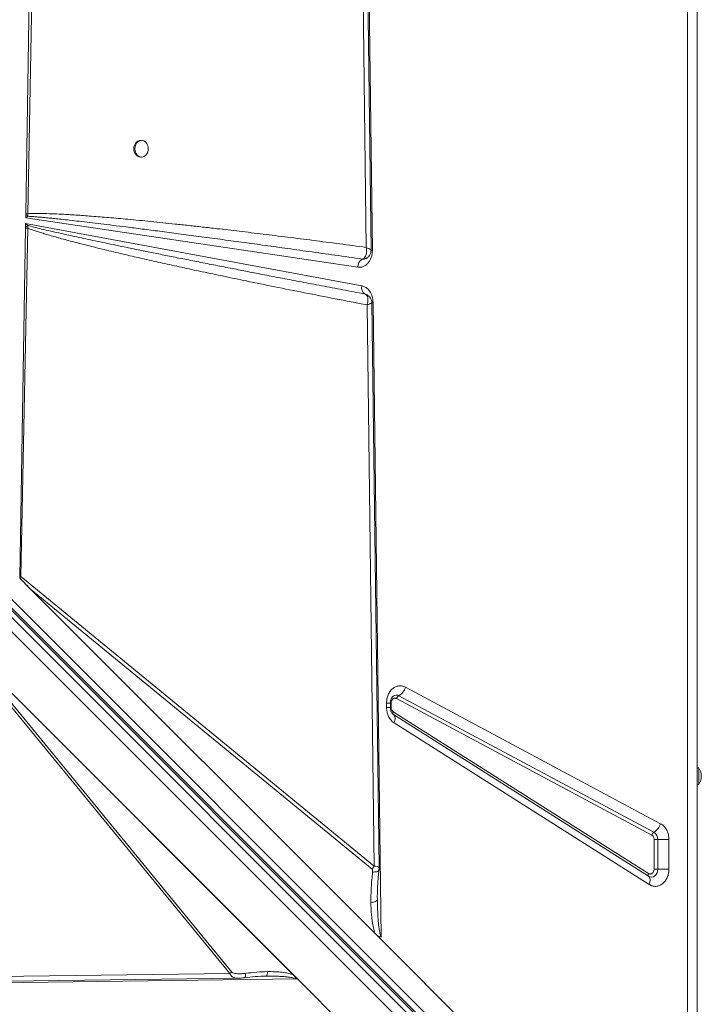
# Model space of a CAD drawing. Units: millimetres. Extents: x -19311 to 24870, y -5431 to 8544.
# Drawn here: x -14942 to -14533, y -4560 to -3969 of the extents above; entities that cross this region are included whole.
import ezdxf

# ---------------------------------------------------------------- set-up
doc = ezdxf.new("R2010")
doc.units = ezdxf.units.MM

msp = doc.modelspace()

# ---------------------------------------------------------------- linework, layer by layer
at = {"color": 7, "linetype": 'Continuous', "lineweight": 15}
for p, q in [((-14541.03, -4688.22), (-14541.03, -3288.22)), ((-14535.27, -3288.22), (-14535.27, -4688.22)), ((-14738.39, -3468.28), (-14730.33, -4107.43)), ((-14741.65, -3508.91), (-14733.97, -4105.64)), ((-14938.49, -4085.35), (-14931.48, -3662.59)), ((-14937.13, -4085.38), (-14929.3, -3662.67)), ((-14868.91, -4041.35), (-14869.49, -4041.35)), ((-14549.62, -4714.52), (-15212.94, -4051.2)), ((-14869.49, -4051.35), (-14868.91, -4051.35)), ((-15217.53, -4057.47), (-14554.08, -4720.92)), ((-15216.54, -4052.8), (-14553.22, -4716.12)), ((-15216.44, -4054.32), (-14552.98, -4717.78)), ((-14558.32, -4725.17), (-15221.78, -4061.71)), ((-14938.53, -4087.82), (-14938.5, -4085.79)), ((-14938.53, -4087.82), (-14937.32, -4086.9)), ((-14938.49, -4085.35), (-14938.5, -4085.79)), ((-14937.32, -4086.9), (-14937.13, -4085.38)), ((-14938.62, -4093.5), (-14938.58, -4091.17)), ((-14938.62, -4093.5), (-14937.25, -4092.47)), ((-14938.58, -4091.17), (-14736.67, -4128.75)), ((-14937.25, -4092.47), (-14938.58, -4091.17)), ((-14739.12, -4117.52), (-14938.53, -4087.82)), ((-14937.25, -4092.47), (-14937.29, -4094.04)), ((-14942.11, -4303.98), (-14938.63, -4094)), ((-14941.41, -4303.42), (-14937.29, -4094.04)), ((-14938.62, -4093.5), (-14938.63, -4094)), ((-14732.18, -4110.65), (-14732.12, -4110.57)), ((-14730.33, -4107.43), (-14730.32, -4107.59)), ((-14736.25, -4112.67), (-14735.28, -4112.64)), ((-14736.23, -4112.66), (-14736.25, -4112.67)), ((-14735.28, -4112.64), (-14734.81, -4112.52)), ((-14734.65, -4133.65), (-14734.8, -4133.59)), ((-14734.78, -4133.6), (-14733.58, -4134.09)), ((-14733.53, -4140.15), (-14729.19, -4477.32)), ((-14729.93, -4138.49), (-14725.12, -4519.92)), ((-14942.12, -4304.43), (-14935.58, -4310.97)), ((-14942.11, -4303.98), (-14941.41, -4303.42)), ((-14729.19, -4477.32), (-14941.41, -4303.42)), ((-14728.7, -4517.84), (-14935.58, -4310.97)), ((-14935.58, -4310.97), (-14730.37, -4479.12)), ((-14814.72, -4541.02), (-14968.48, -4353.37)), ((-14968.4, -4352.02), (-14775.33, -4545.1)), ((-14968.4, -4352.03), (-14775.48, -4544.95)), ((-14967.82, -4352.62), (-14777.91, -4542.53)), ((-14969.73, -4354.19), (-14815.97, -4541.83)), ((-14710.4, -4369.82), (-14557.2, -4451.84)), ((-14562.55, -4458.67), (-14715.75, -4376.65)), ((-14714.42, -4374.94), (-14561.21, -4456.97)), ((-14721.8, -4381.99), (-14721.8, -4379.41)), ((-14721.8, -4379.41), (-14719.5, -4379.41)), ((-14719.5, -4381.99), (-14719.5, -4379.41)), ((-14719.04, -4381.99), (-14719.04, -4379.41)), ((-14717.99, -4386.04), (-14717.84, -4386.15)), ((-14717.61, -4386.33), (-14717.87, -4386.15)), ((-14717.73, -4384.67), (-14564.52, -4481.76)), ((-14564.41, -4483.42), (-14717.61, -4386.33)), ((-14564.05, -4488.4), (-14717.26, -4391.3)), ((-14534.27, -4418.22), (-14535.27, -4418.22)), ((-14534.27, -4418.22), (-14534.27, -4428.22)), ((-14535.27, -4428.22), (-14534.27, -4428.22)), ((-14561.1, -4479.08), (-14561.1, -4461.44)), ((-14561.1, -4461.44), (-14558.87, -4461.44)), ((-14552.18, -4461.44), (-14558.87, -4461.44)), ((-14558.87, -4461.44), (-14558.87, -4479.08)), ((-14552.18, -4461.44), (-14552.18, -4479.08)), ((-14558.87, -4479.08), (-14561.1, -4479.08)), ((-14558.87, -4479.08), (-14552.18, -4479.08)), ((-14727.32, -4496.15), (-14727.33, -4497.44)), ((-14728.7, -4517.84), (-14725.1, -4521.44)), ((-14725.1, -4521.44), (-14543.53, -4703.01)), ((-14815.97, -4541.83), (-15412.7, -4549.51)), ((-14815.97, -4541.83), (-14814.72, -4541.02)), ((-14775.33, -4545.1), (-15414.48, -4553.16)), ((-14794.34, -4543.41), (-14795.37, -4543.43)), ((-14794.34, -4543.41), (-14793.33, -4543.41)), ((-14775.49, -4544.95), (-14775.48, -4544.95)), ((-14580.47, -4739.95), (-14775.33, -4545.1))]:
    msp.add_line(p, q, dxfattribs=at)
at = {"color": 8, "linetype": 'Continuous', "lineweight": 15}
for p, q in [((-14730.71, -4138.74), (-14730.9, -4139.03)), ((-14721.8, -4381.99), (-14719.5, -4381.99)), ((-14719.04, -4379.41), (-14719.51, -4379.41)), ((-14719.5, -4381.99), (-14719.04, -4381.99))]:
    msp.add_line(p, q, dxfattribs=at)
at = {"color": 7, "linetype": 'Continuous', "lineweight": 15, "flags": 128}
for points in [[(-14731.06, -4107.33), (-14734.86, -3811.53), (-14738.82, -3503.85)], [(-14872.96, -4046.35), (-14872.81, -4047.7), (-14872.37, -4048.95), (-14871.67, -4050), (-14870.77, -4050.79), (-14869.73, -4051.24), (-14868.63, -4051.34), (-14867.55, -4051.06), (-14866.57, -4050.43), (-14865.77, -4049.5), (-14865.19, -4048.34), (-14864.9, -4047.03), (-14864.9, -4045.67), (-14865.19, -4044.36), (-14865.77, -4043.19), (-14866.57, -4042.26), (-14867.55, -4041.64), (-14868.63, -4041.36), (-14869.73, -4041.45), (-14870.77, -4041.91), (-14871.67, -4042.69), (-14872.37, -4043.75), (-14872.81, -4045), (-14872.96, -4046.35)], [(-14726.28, -4478.26), (-14728.27, -4323.92), (-14730.65, -4138.74)], [(-14717.26, -4391.3), (-14716.99, -4390.51), (-14716.8, -4389.74), (-14716.71, -4388.99), (-14716.71, -4388.3), (-14716.8, -4387.68), (-14716.99, -4387.13), (-14717.26, -4386.68), (-14717.61, -4386.33)], [(-14558.87, -4479.08), (-14558.99, -4480.3), (-14559.36, -4481.44), (-14559.93, -4482.43), (-14560.68, -4483.2), (-14561.57, -4483.71), (-14562.52, -4483.93), (-14563.49, -4483.82), (-14564.41, -4483.42)], [(-14564.05, -4488.4), (-14563.78, -4487.6), (-14563.6, -4486.83), (-14563.51, -4486.08), (-14563.51, -4485.39), (-14563.6, -4484.77), (-14563.78, -4484.22), (-14564.05, -4483.77), (-14564.41, -4483.42)], [(-15414.38, -4552.43), (-15118.58, -4548.62), (-14810.9, -4544.66)]]:
    msp.add_lwpolyline(points, dxfattribs=at)
at = {"color": 8, "linetype": 'Continuous', "lineweight": 15, "flags": 128}
for points in [[(-14730.33, -4107.43), (-14730.75, -4107.44), (-14731.13, -4107.45), (-14731.15, -4107.45)], [(-14730.73, -4138.51), (-14730.56, -4138.5), (-14729.93, -4138.49)]]:
    msp.add_lwpolyline(points, dxfattribs=at)
at = {"color": 7, "linetype": 'Continuous', "lineweight": 15}
for centre, radius, start, end in [((-14868.99, -4045.9), 4.58, 96.36411, 185.62223), ((-14868.99, -4046.8), 4.58, 174.37777, 263.63589), ((-14949.15, -4098.26), 16.4, 43.82053, 49.46586), ((-14944.43, -4339.69), 254.41, 88.35577, 88.66164), ((-14733.57, -4117.53), 5.55, 118.81442, 179.89773), ((-14732.39, -4129.88), 4.42, 165.2722, 237.0456), ((-14734.15, -4131.8), 1.9, 250.19985, 250.62615), ((-14719.04, -4367.19), 9.03, 300.80614, 343.07458), ((-14712.87, -4377.53), 3.01, 120.80614, 163.07458), ((-14716.47, -4385.41), 1.46, 149.32096, 218.73742), ((-14541.85, -4423.22), 9.08, 326.60151, 33.39849), ((-14565.83, -4449.21), 9.03, 300.80614, 343.07458), ((-14559.67, -4459.55), 3.01, 120.80614, 163.07458), ((-14563.87, -4461.21), 5.01, 357.34827, 57.8542), ((-14740.23, -4471.35), 12.56, 321.7555, 331.5774), ((-14563.27, -4482.51), 1.46, 149.32096, 218.73742)]:
    msp.add_arc(centre, radius, start, end, dxfattribs=at)
at = {"color": 8, "linetype": 'Continuous', "lineweight": 15}
msp.add_arc((-14715.91, -4377.71), 3.14, 61.64056, 128.31674, dxfattribs=at)
at = {"color": 7, "linetype": 'Continuous', "lineweight": 15}
for centre, major_axis, ratio, start_param, end_param in [((-14803.34, -4419.69), (140.12, -118.15), 0.032552, 3.310405, 3.507105), ((-14775.33, -4548.17), (-3.54, 4.82), 0.335091, 5.14018, 5.179321)]:
    msp.add_ellipse(centre, major_axis=major_axis, ratio=ratio, start_param=start_param, end_param=end_param, dxfattribs=at)
for points, knots in [([(-14937.32, -4086.9), (-14936.66, -4086.94), (-14935.23, -4087.03), (-14932.96, -4087.21), (-14930.39, -4087.43), (-14927.55, -4087.69), (-14924.41, -4088), (-14920.99, -4088.34), (-14916.87, -4088.78), (-14911.97, -4089.32), (-14906.21, -4089.97), (-14899.94, -4090.7), (-14893.16, -4091.51), (-14885.88, -4092.4), (-14877.62, -4093.43), (-14868.28, -4094.61), (-14857.78, -4095.96), (-14846.47, -4097.44), (-14834.34, -4099.05), (-14821.74, -4100.74), (-14809.02, -4102.47), (-14796.1, -4104.24), (-14782.58, -4106.11), (-14768.04, -4108.15), (-14752.47, -4110.34), (-14741.76, -4111.87), (-14736.23, -4112.66)], [0, 0, 0, 0, 0.009864, 0.021148, 0.033852, 0.047976, 0.063521, 0.080487, 0.098874, 0.124945, 0.153551, 0.184691, 0.218365, 0.254574, 0.293317, 0.341532, 0.393774, 0.450043, 0.510339, 0.574661, 0.638097, 0.700294, 0.767583, 0.839963, 0.917436, 1, 1, 1, 1]), ([(-14733.97, -4105.64), (-14739.35, -4104.92), (-14750, -4103.49), (-14765.78, -4101.44), (-14781.07, -4099.49), (-14795.83, -4097.66), (-14809.94, -4095.96), (-14822.03, -4094.55), (-14832.16, -4093.4), (-14840.53, -4092.47), (-14848.53, -4091.6), (-14856.14, -4090.8), (-14863.35, -4090.07), (-14870.31, -4089.38), (-14876.81, -4088.76), (-14882.85, -4088.21), (-14888.43, -4087.72), (-14893.76, -4087.27), (-14898.84, -4086.87), (-14903.67, -4086.51), (-14908.25, -4086.19), (-14912.58, -4085.92), (-14917.5, -4085.65), (-14922.82, -4085.41), (-14928.34, -4085.26), (-14933.02, -4085.22), (-14935.85, -4085.33), (-14937.13, -4085.38)], [0, 0, 0, 0, 0.079595, 0.15765, 0.233445, 0.305759, 0.375905, 0.442007, 0.484404, 0.525616, 0.565643, 0.602476, 0.637983, 0.67221, 0.705158, 0.733851, 0.761302, 0.787513, 0.812482, 0.836211, 0.858699, 0.879948, 0.899959, 0.931209, 0.958293, 0.981219, 1, 1, 1, 1]), ([(-14734.78, -4133.6), (-14739.24, -4132.76), (-14747.93, -4131.12), (-14760.64, -4128.71), (-14772.68, -4126.41), (-14784.07, -4124.23), (-14794.8, -4122.16), (-14804.87, -4120.21), (-14814.69, -4118.3), (-14824.51, -4116.37), (-14834.41, -4114.42), (-14844.03, -4112.51), (-14853.14, -4110.69), (-14861.75, -4108.95), (-14869.86, -4107.3), (-14877.35, -4105.77), (-14884.28, -4104.34), (-14890.67, -4103), (-14896.69, -4101.73), (-14902.33, -4100.53), (-14907.6, -4099.4), (-14912.48, -4098.33), (-14917.74, -4097.16), (-14923.18, -4095.93), (-14928.66, -4094.65), (-14933.26, -4093.53), (-14936.02, -4092.8), (-14937.25, -4092.47)], [0, 0, 0, 0, 0.065886, 0.128532, 0.187937, 0.244103, 0.297029, 0.346716, 0.393162, 0.442248, 0.492201, 0.539673, 0.584666, 0.627179, 0.667211, 0.704764, 0.738233, 0.769845, 0.7996, 0.827497, 0.853537, 0.877719, 0.900044, 0.931549, 0.95871, 0.981526, 1, 1, 1, 1]), ([(-14937.29, -4094.04), (-14937.53, -4094.03), (-14937.95, -4094.02), (-14938.42, -4094.01), (-14938.63, -4094)], [0, 0, 0, 0, 0.560002, 1, 1, 1, 1]), ([(-14937.29, -4094.04), (-14936.61, -4094.3), (-14935.14, -4094.85), (-14932.78, -4095.66), (-14930.15, -4096.52), (-14927.24, -4097.43), (-14924.05, -4098.38), (-14920.58, -4099.38), (-14916.81, -4100.43), (-14912.75, -4101.53), (-14908.42, -4102.67), (-14903.82, -4103.85), (-14898.98, -4105.08), (-14893.88, -4106.34), (-14888.53, -4107.63), (-14882.92, -4108.97), (-14875.74, -4110.65), (-14866.87, -4112.69), (-14856.15, -4115.1), (-14844.67, -4117.62), (-14832.44, -4120.26), (-14819.43, -4123.01), (-14804.87, -4126.04), (-14788.68, -4129.34), (-14770.88, -4132.9), (-14752.42, -4136.53), (-14739.87, -4138.93), (-14733.53, -4140.15)], [0, 0, 0, 0, 0.010438, 0.022222, 0.035356, 0.049842, 0.065681, 0.082876, 0.101427, 0.121602, 0.143006, 0.16564, 0.189504, 0.214598, 0.240924, 0.268481, 0.29727, 0.346742, 0.398997, 0.454972, 0.515558, 0.578707, 0.646071, 0.729347, 0.816183, 0.907072, 1, 1, 1, 1]), ([(-14730.32, -4107.59), (-14730.36, -4108.29), (-14730.42, -4109.69), (-14730.96, -4111.72), (-14731.81, -4113.56), (-14732.93, -4115.12), (-14734.28, -4116.35), (-14735.82, -4117.2), (-14737.47, -4117.64), (-14738.57, -4117.56), (-14739.12, -4117.52)], [0, 0, 0, 0, 0.123599, 0.25, 0.376401, 0.5, 0.623599, 0.75, 0.876401, 1, 1, 1, 1]), ([(-14735.77, -4112.45), (-14735.42, -4112.18), (-14734.7, -4111.64), (-14734.3, -4110.61), (-14734.1, -4110.1)], [0, 0, 0, 0, 0.495948, 1, 1, 1, 1]), ([(-14734.1, -4110.1), (-14734.01, -4109.77), (-14733.84, -4109.11), (-14733.8, -4108.36), (-14733.78, -4107.99)], [0, 0, 0, 0, 0.495976, 1, 1, 1, 1]), ([(-14733.78, -4107.99), (-14733.78, -4107.61), (-14733.78, -4106.84), (-14733.91, -4106.04), (-14733.97, -4105.64)], [0, 0, 0, 0, 0.496624, 1, 1, 1, 1]), ([(-14733.32, -4111.84), (-14733.09, -4111.66), (-14732.68, -4111.32), (-14732.37, -4110.9), (-14732.24, -4110.72)], [0, 0, 0, 0, 0.563549, 1, 1, 1, 1]), ([(-14732.12, -4110.57), (-14731.79, -4110), (-14731.21, -4108.99), (-14731.1, -4107.83), (-14731.06, -4107.32)], [0, 0, 0, 0, 0.5623, 1, 1, 1, 1]), ([(-14733.33, -4111.83), (-14733.37, -4111.87), (-14733.65, -4112.12), (-14734.59, -4112.56), (-14735.57, -4112.62), (-14736.23, -4112.66)], [0, 0, 0, 0, 0.053475, 0.369828, 1, 1, 1, 1]), ([(-14735.77, -4112.45), (-14735.85, -4112.49), (-14735.99, -4112.57), (-14736.15, -4112.63), (-14736.23, -4112.66)], [0, 0, 0, 0, 0.493973, 1, 1, 1, 1]), ([(-14736.67, -4128.75), (-14735.79, -4129.03), (-14733.99, -4129.6), (-14731.77, -4131.92), (-14730.25, -4135.01), (-14730.04, -4137.35), (-14729.93, -4138.49)], [0, 0, 0, 0, 0.24208, 0.5, 0.75792, 1, 1, 1, 1]), ([(-14733.53, -4140.15), (-14733.32, -4139.4), (-14732.9, -4137.91), (-14732.96, -4135.91), (-14733.55, -4134.31), (-14734.37, -4133.83), (-14734.78, -4133.6)], [0, 0, 0, 0, 0.249891, 0.499703, 0.750335, 1, 1, 1, 1]), ([(-14730.65, -4138.73), (-14730.69, -4138.32), (-14730.77, -4137.43), (-14731.36, -4136.14), (-14732.28, -4134.85), (-14733.22, -4134.27), (-14733.69, -4133.98)], [0, 0, 0, 0, 0.208931, 0.453611, 0.721379, 1, 1, 1, 1]), ([(-14731.89, -4139.54), (-14732.13, -4139.64), (-14732.6, -4139.83), (-14733.22, -4140.04), (-14733.53, -4140.15)], [0, 0, 0, 0, 0.49828, 1, 1, 1, 1]), ([(-14730.9, -4139.03), (-14731.02, -4139.1), (-14731.26, -4139.26), (-14731.68, -4139.44), (-14731.89, -4139.54)], [0, 0, 0, 0, 0.497814, 1, 1, 1, 1]), ([(-14721.8, -4379.41), (-14721.75, -4378.57), (-14721.66, -4376.86), (-14720.9, -4374.44), (-14719.72, -4372.32), (-14718.18, -4370.65), (-14716.36, -4369.49), (-14714.37, -4368.94), (-14712.31, -4368.99), (-14711.03, -4369.54), (-14710.4, -4369.82)], [0, 0, 0, 0, 0.123086, 0.25, 0.376914, 0.5, 0.623086, 0.75, 0.876914, 1, 1, 1, 1]), ([(-14719.5, -4379.41), (-14719.48, -4379.02), (-14719.45, -4378.46), (-14719.29, -4377.7), (-14719.11, -4377.09), (-14718.84, -4376.46), (-14718.51, -4375.92), (-14718.16, -4375.49), (-14717.97, -4375.33), (-14717.87, -4375.25)], [0, 0, 0, 0, 0.19962, 0.279505, 0.411136, 0.54689, 0.692408, 0.846225, 1, 1, 1, 1]), ([(-14715.75, -4376.65), (-14715.94, -4376.57), (-14716.31, -4376.41), (-14716.89, -4376.4), (-14717.47, -4376.56), (-14717.99, -4376.89), (-14718.44, -4377.37), (-14718.77, -4377.98), (-14718.99, -4378.67), (-14719.02, -4379.17), (-14719.04, -4379.41)], [0, 0, 0, 0, 0.125, 0.250001, 0.375, 0.500002, 0.625001, 0.750002, 0.875002, 1, 1, 1, 1]), ([(-14717.26, -4391.3), (-14717.9, -4390.82), (-14719.2, -4389.82), (-14720.66, -4387.53), (-14721.62, -4384.85), (-14721.74, -4382.93), (-14721.8, -4381.99)], [0, 0, 0, 0, 0.2451456, 0.5, 0.7548544, 1, 1, 1, 1]), ([(-14717.88, -4386.13), (-14717.9, -4386.12), (-14718.01, -4386.05), (-14718.31, -4385.75), (-14718.69, -4385.22), (-14719.02, -4384.56), (-14719.24, -4383.9), (-14719.4, -4383.21), (-14719.48, -4382.58), (-14719.49, -4382.15), (-14719.5, -4381.99)], [0, 0, 0, 0, 0.035819, 0.215114, 0.384093, 0.540347, 0.672972, 0.783434, 0.91559, 1, 1, 1, 1]), ([(-14719.04, -4381.99), (-14719.02, -4382.26), (-14718.98, -4382.82), (-14718.71, -4383.58), (-14718.29, -4384.24), (-14717.92, -4384.53), (-14717.73, -4384.67)], [0, 0, 0, 0, 0.2500001, 0.5000008, 0.7500002, 1, 1, 1, 1]), ([(-14557.2, -4451.84), (-14556.5, -4452.3), (-14555.07, -4453.25), (-14553.46, -4455.6), (-14552.38, -4458.41), (-14552.24, -4460.44), (-14552.18, -4461.44)], [0, 0, 0, 0, 0.2445609, 0.5, 0.7554391, 1, 1, 1, 1]), ([(-14561.1, -4461.44), (-14561.12, -4461.14), (-14561.16, -4460.56), (-14561.47, -4459.76), (-14561.93, -4459.08), (-14562.34, -4458.81), (-14562.55, -4458.67)], [0, 0, 0, 0, 0.25, 0.499999, 0.75, 1, 1, 1, 1]), ([(-14730.19, -4480.9), (-14730.5, -4483.98), (-14731.13, -4490.14), (-14731.17, -4496.25), (-14731.2, -4499.32)], [0, 0, 0, 0, 0.499376, 1, 1, 1, 1]), ([(-14730.37, -4479.12), (-14730.34, -4479.15), (-14730.29, -4479.21), (-14730.21, -4479.42), (-14730.12, -4479.98), (-14730.16, -4480.52), (-14730.19, -4480.9)], [0, 0, 0, 0, 0.062921, 0.145464, 0.383604, 1, 1, 1, 1]), ([(-14727.34, -4496.27), (-14727.34, -4495.48), (-14727.33, -4494.06), (-14727.28, -4492.16), (-14727.23, -4490.61), (-14727.14, -4488.89), (-14727, -4486.63), (-14726.76, -4483.48), (-14726.5, -4481.13), (-14726.36, -4479.82)], [0, 0, 0, 0, 0.151879, 0.272225, 0.360474, 0.436477, 0.57754, 0.765394, 1, 1, 1, 1]), ([(-14726.36, -4479.82), (-14726.35, -4479.68), (-14726.33, -4479.41), (-14726.3, -4478.99), (-14726.29, -4478.58), (-14726.28, -4478.35), (-14726.28, -4478.23)], [0, 0, 0, 0, 0.263204, 0.504018, 0.742662, 1, 1, 1, 1]), ([(-14564.52, -4481.76), (-14564.34, -4481.86), (-14563.96, -4482.05), (-14563.36, -4482.1), (-14562.76, -4481.97), (-14562.21, -4481.66), (-14561.74, -4481.17), (-14561.38, -4480.55), (-14561.15, -4479.84), (-14561.12, -4479.33), (-14561.1, -4479.08)], [0, 0, 0, 0, 0.125, 0.2500011, 0.3750003, 0.500002, 0.6250008, 0.7500026, 0.8750015, 1, 1, 1, 1]), ([(-14552.18, -4479.08), (-14552.23, -4479.94), (-14552.33, -4481.71), (-14553.14, -4484.2), (-14554.4, -4486.36), (-14556.03, -4488.03), (-14557.93, -4489.13), (-14560.01, -4489.59), (-14562.13, -4489.4), (-14563.42, -4488.73), (-14564.05, -4488.4)], [0, 0, 0, 0, 0.122958, 0.25, 0.377042, 0.5, 0.622958, 0.75, 0.877042, 1, 1, 1, 1]), ([(-14731.2, -4499.32), (-14730.64, -4499.22), (-14729.54, -4499.02), (-14728.31, -4498.56), (-14727.48, -4498.02), (-14727.38, -4497.63), (-14727.33, -4497.44)], [0, 0, 0, 0, 0.25, 0.5, 0.75, 1, 1, 1, 1]), ([(-14728.7, -4517.84), (-14729.06, -4516.69), (-14729.79, -4514.36), (-14730.41, -4510.69), (-14730.85, -4506.99), (-14731.11, -4503.2), (-14731.17, -4500.64), (-14731.2, -4499.32)], [0, 0, 0, 0, 0.197787, 0.399034, 0.596393, 0.791798, 1, 1, 1, 1]), ([(-14727.33, -4497.44), (-14727.29, -4499.58), (-14727.21, -4503.46), (-14726.94, -4508.35), (-14726.64, -4511.98), (-14726.29, -4514.92), (-14725.91, -4517.56), (-14725.35, -4519.24), (-14725.12, -4519.92)], [0, 0, 0, 0, 0.281196, 0.510651, 0.646495, 0.761772, 0.903516, 1, 1, 1, 1]), ([(-14725.12, -4519.92), (-14725.69, -4519.78), (-14727, -4519.44), (-14728.08, -4518.43), (-14728.7, -4517.84)], [0, 0, 0, 0, 0.429107, 1, 1, 1, 1]), ([(-14814.72, -4541.02), (-14814.55, -4541.16), (-14814.03, -4541.58), (-14812.77, -4541.83), (-14810.98, -4542.02), (-14808.81, -4541.99), (-14807.21, -4541.81), (-14806.4, -4541.73)], [0, 0, 0, 0, 0.084422, 0.24896, 0.447738, 0.722838, 1, 1, 1, 1]), ([(-14793.16, -4540.73), (-14795.36, -4540.8), (-14799.77, -4540.94), (-14804.19, -4541.46), (-14806.4, -4541.73)], [0, 0, 0, 0, 0.5003835, 1, 1, 1, 1]), ([(-14777.91, -4542.53), (-14779.13, -4542.17), (-14781.56, -4541.44), (-14785.36, -4540.99), (-14789.21, -4540.73), (-14791.8, -4540.73), (-14793.16, -4540.73)], [0, 0, 0, 0, 0.2537049, 0.5037611, 0.7415087, 1, 1, 1, 1]), ([(-14776.45, -4545.06), (-14776.45, -4545.05), (-14776.44, -4545.04), (-14776.44, -4545.02), (-14776.43, -4544.93), (-14776.46, -4544.76), (-14776.57, -4544.39), (-14776.96, -4543.58), (-14777.51, -4542.97), (-14777.91, -4542.53)], [0, 0, 0, 0, 0.005402, 0.012349, 0.031603, 0.093361, 0.198858, 0.438678, 1, 1, 1, 1]), ([(-14810.99, -4544.66), (-14810.35, -4544.64), (-14809.08, -4544.6), (-14807.74, -4544.44), (-14807.08, -4544.37)], [0, 0, 0, 0, 0.503927, 1, 1, 1, 1]), ([(-14807.08, -4544.37), (-14804.93, -4544.11), (-14800.63, -4543.61), (-14796.31, -4543.45), (-14794.15, -4543.36)], [0, 0, 0, 0, 0.5002846, 1, 1, 1, 1]), ([(-14794.15, -4543.36), (-14793.99, -4543.37), (-14793.67, -4543.39), (-14793.34, -4543.4), (-14793.18, -4543.4)], [0, 0, 0, 0, 0.502172, 1, 1, 1, 1]), ([(-14776.45, -4545.06), (-14776.44, -4545.05), (-14776.39, -4545.01), (-14776.22, -4544.98), (-14775.91, -4544.94), (-14775.66, -4544.94), (-14775.49, -4544.95)], [0, 0, 0, 0, 0.040145, 0.245269, 0.488472, 1, 1, 1, 1])]:
    msp.add_open_spline(points, degree=3, knots=knots, dxfattribs=at)
at = {"color": 8, "linetype": 'Continuous', "lineweight": 15}
for points, knots in [([(-14735.77, -4112.45), (-14735.73, -4112.45), (-14735.65, -4112.45), (-14735.51, -4112.45), (-14735.3, -4112.44), (-14734.94, -4112.4), (-14734.31, -4112.26), (-14733.29, -4111.8), (-14732.41, -4111.2), (-14732.16, -4110.6), (-14732.14, -4110.56)], [0, 0, 0, 0, 0.030056, 0.053692, 0.095922, 0.171346, 0.305843, 0.545105, 0.968952, 1, 1, 1, 1]), ([(-14733.97, -4105.64), (-14733.43, -4105.88), (-14732.34, -4106.34), (-14731.38, -4106.92), (-14730.95, -4107.25), (-14731.08, -4107.32), (-14731.09, -4107.33)], [0, 0, 0, 0, 0.321542, 0.643235, 0.965768, 1, 1, 1, 1]), ([(-14726.38, -4478.27), (-14726.37, -4478.14), (-14726.36, -4477.82), (-14727.34, -4477.47), (-14728.58, -4477.37), (-14729.19, -4477.32)], [0, 0, 0, 0, 0.262254, 0.641919, 1, 1, 1, 1]), ([(-14730.19, -4480.9), (-14729.81, -4480.89), (-14729.04, -4480.88), (-14728.06, -4480.76), (-14727.27, -4480.58), (-14726.71, -4480.34), (-14726.4, -4480.08), (-14726.39, -4479.89), (-14726.39, -4479.82)], [0, 0, 0, 0, 0.175848, 0.351696, 0.527544, 0.703392, 0.879241, 1, 1, 1, 1]), ([(-14810.9, -4544.58), (-14811.4, -4544.61), (-14812.72, -4544.67), (-14814.27, -4544.06), (-14815.46, -4543.02), (-14815.8, -4542.23), (-14815.97, -4541.83)], [0, 0, 0, 0, 0.232824, 0.617174, 0.810846, 1, 1, 1, 1]), ([(-14806.4, -4541.73), (-14806.42, -4542.22), (-14806.44, -4543.22), (-14806.69, -4544.17), (-14806.96, -4544.29), (-14807.08, -4544.34)], [0, 0, 0, 0, 0.342976, 0.685951, 1, 1, 1, 1]), ([(-14793.16, -4540.73), (-14793.21, -4541.12), (-14793.33, -4541.88), (-14793.62, -4542.72), (-14793.9, -4543.23), (-14794.09, -4543.3), (-14794.16, -4543.32)], [0, 0, 0, 0, 0.284919, 0.56984, 0.854762, 1, 1, 1, 1]), ([(-14793.33, -4543.41), (-14792.95, -4543.4), (-14791.9, -4543.4), (-14790.24, -4543.41), (-14788.39, -4543.45), (-14786.69, -4543.51), (-14785.18, -4543.59), (-14783.85, -4543.68), (-14782.68, -4543.78), (-14781.59, -4543.89), (-14780.07, -4544.1), (-14778.31, -4544.36), (-14777, -4544.86), (-14776.45, -4545.06)], [0, 0, 0, 0, 0.066062, 0.182514, 0.290345, 0.389562, 0.480176, 0.554737, 0.623937, 0.687792, 0.746321, 0.895603, 1, 1, 1, 1])]:
    msp.add_open_spline(points, degree=3, knots=knots, dxfattribs=at)

doc.saveas('drawing.dxf')
